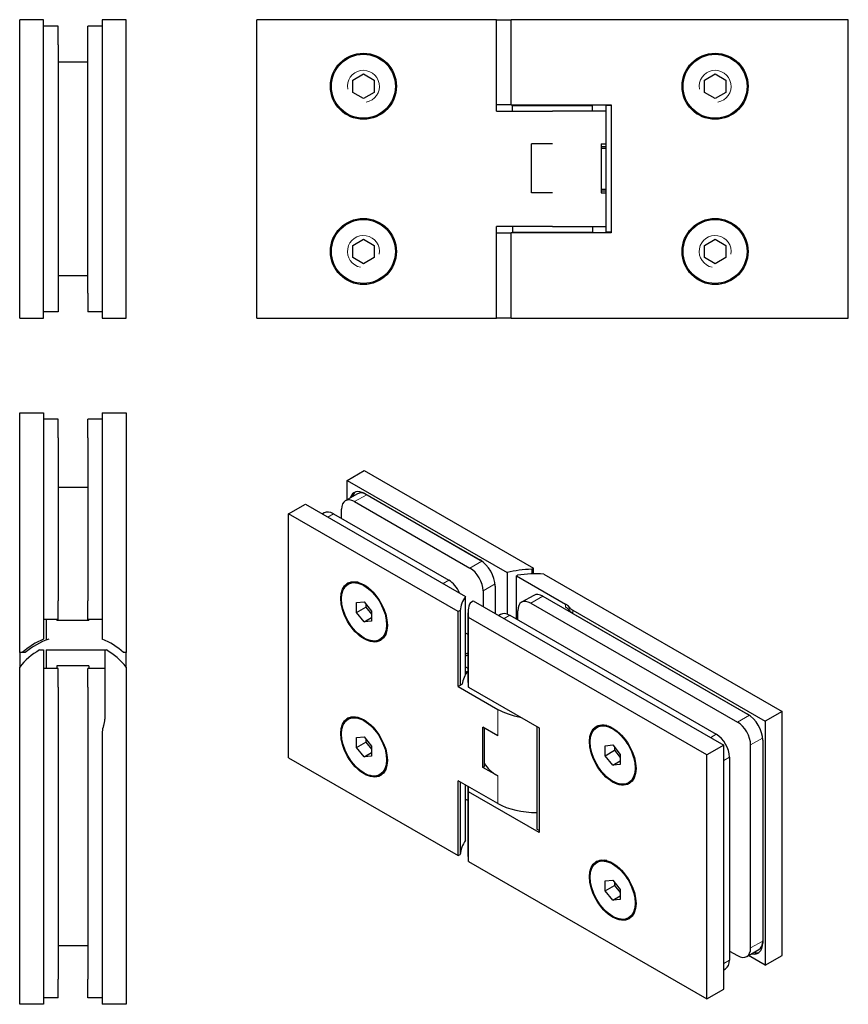
# Model space of a CAD drawing. Units: millimetres. Extents: x 32 to 187, y 93 to 278.
import ezdxf

# ---------------------------------------------------------------- set-up
doc = ezdxf.new("R2010")
doc.units = ezdxf.units.MM
doc.layers.add('Sichtbar (ISO)', color=7, linetype='Continuous', lineweight=25)
doc.layers.add('Sichtbar schmal (ISO)', color=7, linetype='Continuous', lineweight=9)

msp = doc.modelspace()

# ---------------------------------------------------------------- linework, layer by layer
at = {"layer": 'Sichtbar (ISO)'}
for p, q in [((36.45, 278.23), (31.95, 278.23)), ((31.95, 222.23), (31.95, 278.23)), ((36.45, 222.23), (36.45, 278.23)), ((47.45, 278.23), (47.45, 222.23)), ((51.95, 278.23), (47.45, 278.23)), ((51.95, 222.23), (51.95, 278.23)), ((121.46, 278.23), (76.46, 278.23)), ((76.46, 222.23), (76.46, 278.23)), ((121.46, 261.03), (121.46, 278.23)), ((121.46, 278.23), (124.19, 278.23)), ((124.19, 262.23), (124.19, 278.23)), ((187.46, 278.23), (124.19, 278.23)), ((187.46, 222.23), (187.46, 278.23)), ((39.15, 277.03), (36.45, 277.03)), ((39.15, 273.53), (39.15, 277.03)), ((44.75, 273.53), (44.75, 277.03)), ((47.45, 277.03), (44.75, 277.03)), ((39.15, 273.53), (39.15, 226.93)), ((44.75, 226.93), (44.75, 273.53)), ((44.75, 270.23), (39.15, 270.23)), ((94.46, 266.88), (96.46, 268.04)), ((96.46, 268.04), (98.46, 266.88)), ((160.46, 266.88), (162.46, 268.04)), ((162.46, 268.04), (164.46, 266.88)), ((94.46, 264.57), (94.46, 266.88)), ((98.46, 266.88), (98.46, 264.57)), ((160.46, 264.57), (160.46, 266.88)), ((164.46, 266.88), (164.46, 264.57)), ((96.46, 263.42), (94.46, 264.57)), ((98.46, 264.57), (96.46, 263.42)), ((162.46, 263.42), (160.46, 264.57)), ((164.46, 264.57), (162.46, 263.42)), ((124.19, 262.23), (121.46, 262.23)), ((121.46, 261.03), (131.96, 261.03)), ((124.19, 262.23), (142.96, 262.23)), ((139.46, 262.03), (124.46, 262.03)), ((124.46, 261.03), (124.46, 262.03)), ((126.96, 262.03), (126.96, 262.23)), ((141.96, 261.03), (131.96, 261.03)), ((136.96, 262.03), (136.96, 262.23)), ((139.46, 261.03), (139.46, 262.03)), ((142.96, 262.13), (141.96, 262.13)), ((141.96, 262.13), (141.96, 238.33)), ((142.96, 262.23), (142.96, 238.23)), ((127.98, 245.73), (127.98, 254.93)), ((131.96, 254.93), (127.98, 254.93)), ((141.07, 254.93), (141.96, 254.93)), ((141.11, 245.73), (141.11, 254.93)), ((141.11, 254.43), (141.96, 254.43)), ((141.96, 254.03), (141.11, 254.03)), ((141.11, 246.43), (141.96, 246.43)), ((141.96, 246.03), (141.11, 246.03)), ((131.96, 245.73), (127.98, 245.73)), ((141.07, 245.73), (141.96, 245.73)), ((131.96, 239.43), (121.46, 239.43)), ((121.46, 222.23), (121.46, 239.43)), ((124.46, 239.43), (124.46, 238.33)), ((131.96, 239.43), (141.96, 239.43)), ((139.46, 239.43), (139.46, 238.33)), ((94.46, 235.88), (96.46, 237.04)), ((96.46, 237.04), (98.46, 235.88)), ((121.46, 238.23), (124.19, 238.23)), ((142.96, 238.23), (124.19, 238.23)), ((124.19, 222.23), (124.19, 238.23)), ((124.46, 238.33), (139.46, 238.33)), ((126.96, 238.33), (126.96, 238.23)), ((136.96, 238.33), (136.96, 238.23)), ((142.96, 238.33), (141.96, 238.33)), ((160.46, 235.88), (162.46, 237.04)), ((162.46, 237.04), (164.46, 235.88)), ((94.46, 233.57), (94.46, 235.88)), ((98.46, 235.88), (98.46, 233.57)), ((160.46, 233.57), (160.46, 235.88)), ((164.46, 235.88), (164.46, 233.57)), ((96.46, 232.42), (94.46, 233.57)), ((98.46, 233.57), (96.46, 232.42)), ((162.46, 232.42), (160.46, 233.57)), ((164.46, 233.57), (162.46, 232.42)), ((39.15, 230.23), (44.75, 230.23)), ((39.15, 226.93), (39.15, 223.43)), ((44.75, 226.93), (44.75, 223.43)), ((31.95, 222.23), (36.45, 222.23)), ((39.15, 223.43), (36.45, 223.43)), ((47.45, 223.43), (44.75, 223.43)), ((47.45, 222.23), (51.95, 222.23)), ((76.46, 222.23), (121.46, 222.23)), ((124.19, 222.23), (121.46, 222.23)), ((124.19, 222.23), (187.46, 222.23)), ((31.95, 159.45), (31.95, 204.45)), ((31.95, 204.45), (36.45, 204.45)), ((36.45, 204.45), (36.45, 162)), ((39.15, 203.25), (36.45, 203.25)), ((39.15, 199.75), (39.15, 203.25)), ((44.75, 199.75), (44.75, 203.25)), ((47.45, 203.25), (44.75, 203.25)), ((47.45, 204.45), (47.45, 162)), ((47.45, 204.45), (51.95, 204.45)), ((51.95, 204.45), (51.95, 159.45)), ((39.15, 199.75), (39.15, 169.15)), ((44.75, 199.75), (44.75, 169.15)), ((93.39, 191.78), (96.58, 193.61)), ((96.58, 193.61), (128.4, 175.29)), ((44.75, 190.45), (39.15, 190.45)), ((93.39, 191.78), (123.41, 174.49)), ((93.39, 188.15), (93.39, 191.78)), ((95.32, 189.26), (93.06, 187.95)), ((96.72, 189.29), (118.35, 176.83)), ((97.07, 189.09), (118.44, 176.78)), ((82.43, 185.47), (85.62, 187.3)), ((85.62, 187.3), (115.63, 170.01)), ((94.81, 187.78), (116.45, 175.32)), ((114.25, 167.14), (82.43, 185.47)), ((82.43, 139.68), (82.43, 185.47)), ((89.1, 185.67), (88.77, 185.48)), ((90.85, 185.5), (112.49, 173.04)), ((92.33, 184.65), (92.33, 186.35)), ((123.41, 174.49), (123.41, 166.68)), ((125.21, 173.86), (125.4, 173.97)), ((125.21, 173.86), (134.41, 168.57)), ((125.21, 165.71), (125.21, 173.86)), ((128.4, 175.29), (128.04, 175.08)), ((128.04, 175.08), (128.04, 174.22)), ((128.4, 174.23), (128.4, 175.29)), ((130.33, 174.17), (175.06, 148.41)), ((93.58, 172.3), (93.79, 172.42)), ((121.18, 171.93), (121.18, 166.82)), ((115.63, 155.37), (115.63, 170.01)), ((118.92, 171.04), (118.92, 168.12)), ((128.42, 170.2), (126.15, 168.9)), ((130.16, 170.03), (168.65, 147.87)), ((39.15, 165.65), (39.15, 169.15)), ((44.75, 165.65), (44.75, 169.15)), ((95.16, 168.86), (96.58, 168.99)), ((95.16, 166.97), (95.16, 168.86)), ((96.58, 168.99), (97.99, 167.23)), ((96.93, 168.55), (96.93, 167.99)), ((116.54, 168.87), (117.08, 169.18)), ((117.08, 169.18), (164.1, 142.1)), ((127.9, 168.73), (166.65, 146.41)), ((95.16, 166.97), (96.93, 167.99)), ((96.58, 165.21), (95.16, 166.97)), ((96.93, 167.99), (97.99, 166.67)), ((97.99, 167.23), (97.99, 165.34)), ((114.61, 167.35), (114.25, 167.14)), ((114.25, 153.08), (114.25, 167.14)), ((114.61, 167.35), (114.61, 153.28)), ((116.09, 153.86), (116.09, 166.94)), ((122.19, 166.62), (121.86, 166.43)), ((123.94, 166.45), (162.69, 144.13)), ((125.43, 165.59), (125.43, 167.29)), ((135.75, 167.39), (171.88, 146.58)), ((135.75, 166.81), (168.56, 147.92)), ((39.15, 165.65), (36.45, 165.65)), ((36.95, 165.65), (36.95, 161.83)), ((38.95, 165.65), (38.95, 165.45)), ((44.95, 165.45), (38.95, 165.45)), ((47.45, 165.65), (44.75, 165.65)), ((44.95, 165.45), (44.95, 165.65)), ((96.58, 165.21), (97.99, 166.03)), ((97.99, 165.34), (96.58, 165.21)), ((116.19, 152.95), (116.19, 166.03)), ((160.92, 140.27), (116.19, 166.03)), ((116.09, 162.86), (115.63, 163.12)), ((99.57, 161.9), (99.78, 162.03)), ((31.95, 159.45), (31.95, 156.72)), ((32.45, 159.45), (31.95, 159.45)), ((32.98, 159.45), (32.45, 159.45)), ((35.69, 159.95), (36.45, 159.95)), ((36.45, 159.95), (36.45, 93.45)), ((36.95, 159.95), (37.35, 159.95)), ((36.95, 159.95), (36.95, 156.45)), ((37.35, 159.95), (47.95, 159.95)), ((47.95, 159.95), (47.95, 146.95)), ((47.95, 159.95), (48.22, 159.95)), ((51.95, 159.45), (51.45, 159.45)), ((51.95, 156.72), (51.95, 159.45)), ((116.09, 159.43), (115.63, 159.17)), ((116.09, 159.02), (115.63, 158.76)), ((31.95, 93.45), (31.95, 156.72)), ((39.15, 156.45), (36.45, 156.45)), ((38.95, 156.95), (38.95, 156.45)), ((44.95, 156.95), (38.95, 156.95)), ((39.15, 152.95), (39.15, 156.45)), ((44.75, 152.95), (44.75, 156.45)), ((47.95, 156.45), (44.75, 156.45)), ((44.95, 156.95), (44.95, 156.45)), ((51.95, 156.72), (51.95, 93.45)), ((114.98, 153.5), (114.61, 153.28)), ((39.15, 152.95), (39.15, 98.15)), ((44.75, 152.95), (44.75, 98.15)), ((114.61, 153.28), (114.25, 153.08)), ((114.25, 153.08), (121.68, 148.8)), ((116.19, 152.95), (129.46, 145.31)), ((175.06, 148.41), (171.88, 146.58)), ((175.06, 102.63), (175.06, 148.41)), ((93.58, 146.96), (93.79, 147.08)), ((171.88, 146.58), (171.88, 100.8)), ((47.45, 144.56), (47.45, 93.45)), ((121.68, 143.82), (118.86, 145.44)), ((118.86, 137.92), (118.86, 145.44)), ((119.18, 138.15), (119.18, 145.25)), ((129.03, 145.55), (129.03, 126.34)), ((129.46, 145.31), (129.46, 125.69)), ((140.25, 145.43), (140.46, 145.55)), ((95.16, 143.52), (96.58, 143.65)), ((95.16, 141.63), (95.16, 143.52)), ((95.16, 141.63), (96.93, 142.65)), ((96.58, 143.65), (97.99, 141.89)), ((96.93, 143.21), (96.93, 142.65)), ((96.93, 142.65), (97.99, 141.33)), ((171.39, 143.02), (171.39, 104.92)), ((96.58, 139.87), (95.16, 141.63)), ((96.58, 139.87), (97.99, 140.68)), ((97.99, 141.89), (97.99, 140)), ((141.83, 141.99), (143.24, 142.12)), ((141.83, 140.1), (141.83, 141.99)), ((141.83, 140.1), (143.6, 141.12)), ((143.24, 142.12), (144.66, 140.36)), ((143.6, 141.68), (143.6, 141.12)), ((143.6, 141.12), (144.66, 139.8)), ((164.1, 142.1), (160.92, 140.27)), ((164.1, 96.32), (164.1, 142.1)), ((169.12, 104.03), (169.12, 142.13)), ((82.43, 139.68), (114.25, 121.36)), ((97.99, 140), (96.58, 139.87)), ((143.24, 138.34), (141.83, 140.1)), ((143.24, 138.34), (144.66, 139.15)), ((144.66, 140.36), (144.66, 138.47)), ((160.92, 94.48), (160.92, 140.27)), ((165.17, 139.84), (165.17, 101.75)), ((118.86, 137.92), (119.12, 138.07)), ((121.68, 136.3), (118.86, 137.92)), ((144.66, 138.47), (143.24, 138.34)), ((99.57, 136.56), (99.78, 136.68)), ((121.68, 131.15), (114.25, 135.42)), ((114.25, 121.36), (114.25, 135.42)), ((114.61, 135.22), (114.61, 121.56)), ((146.24, 135.03), (146.45, 135.15)), ((115.63, 124.23), (115.63, 134.63)), ((116.09, 121.16), (116.09, 134.24)), ((129.46, 125.69), (116.19, 133.33)), ((116.19, 120.24), (116.19, 133.33)), ((115.63, 131.97), (116.09, 131.71)), ((129.46, 126.09), (129.03, 126.34)), ((114.25, 121.36), (114.61, 121.56)), ((116.19, 120.24), (160.92, 94.48)), ((140.25, 120.08), (140.46, 120.21)), ((141.83, 116.64), (143.24, 116.77)), ((141.83, 114.75), (141.83, 116.64)), ((143.24, 116.77), (144.66, 115.01)), ((141.83, 114.75), (143.6, 115.77)), ((143.24, 113), (141.83, 114.75)), ((143.6, 116.33), (143.6, 115.77)), ((143.6, 115.77), (144.66, 114.45)), ((144.66, 115.01), (144.66, 113.13)), ((143.24, 113), (144.66, 113.81)), ((144.66, 113.13), (143.24, 113)), ((146.24, 109.68), (146.45, 109.81)), ((44.75, 104.45), (39.15, 104.45)), ((168.4, 102.42), (170.66, 103.72)), ((165.17, 103.45), (166.65, 102.59)), ((171.88, 100.8), (168.73, 102.61)), ((171.88, 100.8), (175.06, 102.63)), ((164.1, 99.95), (164.44, 100.14)), ((39.15, 94.65), (39.15, 98.15)), ((44.75, 94.65), (44.75, 98.15)), ((160.92, 94.48), (164.1, 96.32)), ((39.15, 94.65), (36.45, 94.65)), ((47.45, 94.65), (44.75, 94.65)), ((36.45, 93.45), (31.95, 93.45)), ((51.95, 93.45), (47.45, 93.45))]:
    msp.add_line(p, q, dxfattribs=at)
for centre, radius in [((96.46, 265.73), 6.2), ((96.46, 265.73), 6), ((162.46, 265.73), 6.2), ((162.46, 265.73), 6), ((96.46, 234.73), 6.2), ((96.46, 234.73), 6), ((162.46, 234.73), 6.2), ((162.46, 234.73), 6)]:
    msp.add_circle(centre, radius, dxfattribs=at)
for centre, radius, start, end in [((41.95, 148.95), 14.16, 112.8564, 132.1376), ((41.95, 148.95), 13.81, 109.0174, 130.5067), ((41.95, 148.95), 14.16, 47.8624, 67.1436), ((41.95, 148.95), 12.66, 119.6699, 142.1763), ((41.95, 148.95), 12.66, 37.8237, 60.3301), ((44.95, 146.95), 3, 336.4435, 0), ((50.45, 144.56), 3, 156.4435, 180)]:
    msp.add_arc(centre, radius, start, end, dxfattribs=at)
for centre, major_axis, ratio, start_param, end_param in [((96.72, 186.02), (-2, 3.47), 0.578093, 5.499721, 6.788546), ((97.07, 186.22), (-2, 3.47), 0.578093, 0.088333, 0.505361), ((97.07, 186.22), (-1.75, 3.03), 0.578093, 5.499721, 6.283185), ((94.81, 184.92), (-1.75, 3.03), 0.578093, 5.499721, 7.070517), ((90.85, 182.64), (-1.75, 3.03), 0.578093, 5.499721, 6.283185), ((118.35, 173.56), (2, -3.47), 0.578093, 0.787332, 2.358128), ((116.45, 172.46), (1.75, -3.03), 0.578093, 0.787332, 2.358128), ((128.75, 166.94), (14.16, 0), 0.575862, 1.620755, 1.957274), ((128.75, 166.94), (12.66, 0), 0.575862, 1.445546, 1.838358), ((96.86, 167.27), (-3.09, 5.37), 0.578093, 0.045548, 0.405039), ((96.79, 167.22), (-2.99, 5.2), 0.578093, 5.822123, 6.283185), ((112.49, 170.18), (1.75, -3.03), 0.578093, 1.39921, 2.358128), ((128.75, 166.94), (-14.16, 0), 0.575862, 5.896707, 6.233227), ((130.16, 167.17), (-1.75, 3.03), 0.578093, 5.499721, 6.283185), ((128.75, 166.94), (-12.66, 0), 0.575862, 6.015624, 6.408436), ((127.9, 165.86), (-1.75, 3.03), 0.578093, 5.499721, 7.070517), ((132.28, 167.35), (3, 0), 0.575862, 0.37426, 0.785398), ((123.94, 163.58), (-1.75, 3.03), 0.578093, 5.499721, 6.283185), ((132.28, 166.77), (3, 0), 0.575862, 0.37426, 0.785398), ((137.87, 168.61), (-3, 0), 0.575862, 0.37426, 0.785398), ((137.87, 168.04), (-3, 0), 0.575862, 0.37426, 0.785398), ((96.79, 167.22), (2.99, -5.2), 0.578093, 0, 0.461063), ((96.86, 167.27), (3.09, -5.37), 0.578093, 5.878146, 6.237638), ((128.75, 152.88), (-13.81, 0), 0.575862, 5.872195, 6.204763), ((128.75, 153.86), (-12.66, 0), 0.575862, 0, 0.125251), ((128.75, 152.88), (10, 0), 0.575862, 3.926991, 4.422903), ((168.56, 144.65), (2, -3.47), 0.578093, 0.787332, 2.358128), ((96.86, 141.92), (-3.09, 5.37), 0.578093, 0.045548, 0.405039), ((96.79, 141.88), (-2.99, 5.2), 0.578093, 5.822123, 6.283185), ((166.65, 143.55), (1.75, -3.03), 0.578093, 0.787332, 2.358128), ((143.53, 140.39), (-3.09, 5.37), 0.578093, 0.045548, 0.405039), ((143.46, 140.35), (-2.99, 5.2), 0.578093, 5.822123, 6.283185), ((162.69, 141.27), (1.75, -3.03), 0.578093, 0.787332, 2.358128), ((128.75, 140.37), (-10, 0), 0.575862, 0.295482, 0.785398), ((96.79, 141.88), (2.99, -5.2), 0.578093, 0, 0.461063), ((118.98, 138.15), (0.2, 0), 0.575862, 5.497787, 6.283185), ((96.86, 141.92), (3.09, -5.37), 0.578093, 5.878146, 6.237638), ((143.53, 140.39), (3.09, -5.37), 0.578093, 5.878146, 6.237638), ((143.46, 140.35), (2.99, -5.2), 0.578093, 0, 0.461063), ((128.75, 134.24), (-12.66, 0), 0.575862, 6.265854, 6.408436), ((128.75, 135.22), (-10, 0), 0.575862, 0.785398, 1.599084), ((128.75, 121.16), (-14.16, 0), 0.575862, 5.896707, 6.233227), ((128.75, 121.16), (-12.66, 0), 0.575862, 0, 0.125251), ((143.53, 115.05), (-3.09, 5.37), 0.578093, 0.045548, 0.405039), ((143.46, 115.01), (-2.99, 5.2), 0.578093, 5.822123, 6.283185), ((143.46, 115.01), (2.99, -5.2), 0.578093, 0, 0.461063), ((143.53, 115.05), (3.09, -5.37), 0.578093, 5.878146, 6.237638), ((168.91, 106.76), (1.75, -3.03), 0.578093, 0, 0.787332), ((166.65, 105.45), (1.75, -3.03), 0.578093, 5.499721, 7.070517), ((168.56, 106.55), (2, -3.47), 0.578093, 5.777825, 7.070517), ((162.69, 103.17), (1.75, -3.03), 0.578093, 0, 0.787332), ((168.91, 106.76), (2, -3.47), 0.578093, 5.777825, 6.194853)]:
    msp.add_ellipse(centre, major_axis=major_axis, ratio=ratio, start_param=start_param, end_param=end_param, dxfattribs=at)
for centre, major_axis in [((96.58, 167.1), (-3.09, 5.37)), ((96.58, 167.1), (-2.99, 5.2)), ((96.58, 141.76), (-3.09, 5.37)), ((96.58, 141.76), (-2.99, 5.2)), ((143.24, 140.23), (-3.09, 5.37)), ((143.24, 140.23), (-2.99, 5.2)), ((143.24, 114.88), (-3.09, 5.37)), ((143.24, 114.88), (-2.99, 5.2))]:
    msp.add_ellipse(centre, major_axis=major_axis, ratio=0.578093, dxfattribs=at)
at = {"layer": 'Sichtbar schmal (ISO)'}
for p, q in [((97.07, 189.09), (94.81, 187.78)), ((90.85, 185.5), (89.79, 184.89)), ((118.69, 176.62), (116.45, 175.32)), ((112.49, 173.04), (111.43, 172.43)), ((121.16, 172.33), (118.92, 171.04)), ((130.16, 170.03), (127.9, 168.73)), ((134.41, 168.57), (134.41, 167.99)), ((123.94, 166.45), (122.88, 165.84)), ((135.08, 167.98), (135.08, 167.4)), ((135.75, 166.81), (135.75, 167.39)), ((116.09, 156.5), (115.63, 156.76)), ((115.63, 155.95), (115.9, 155.79)), ((121.68, 143.82), (121.68, 148.8)), ((168.89, 147.7), (166.65, 146.41)), ((119.12, 145.29), (119.12, 138.07)), ((162.69, 144.13), (161.63, 143.52)), ((171.37, 143.42), (169.12, 142.13)), ((165.17, 139.84), (164.1, 139.23)), ((121.68, 131.15), (121.68, 136.3)), ((171.39, 105.33), (169.12, 104.03)), ((165.17, 101.75), (164.1, 101.14))]:
    msp.add_line(p, q, dxfattribs=at)
for centre, start, end in [((96.46, 265.73), 280, 190), ((162.46, 265.73), 280, 190), ((96.46, 234.73), 350, 260), ((162.46, 234.73), 350, 260)]:
    msp.add_arc(centre, 3, start, end, dxfattribs=at)

doc.saveas('drawing.dxf')
